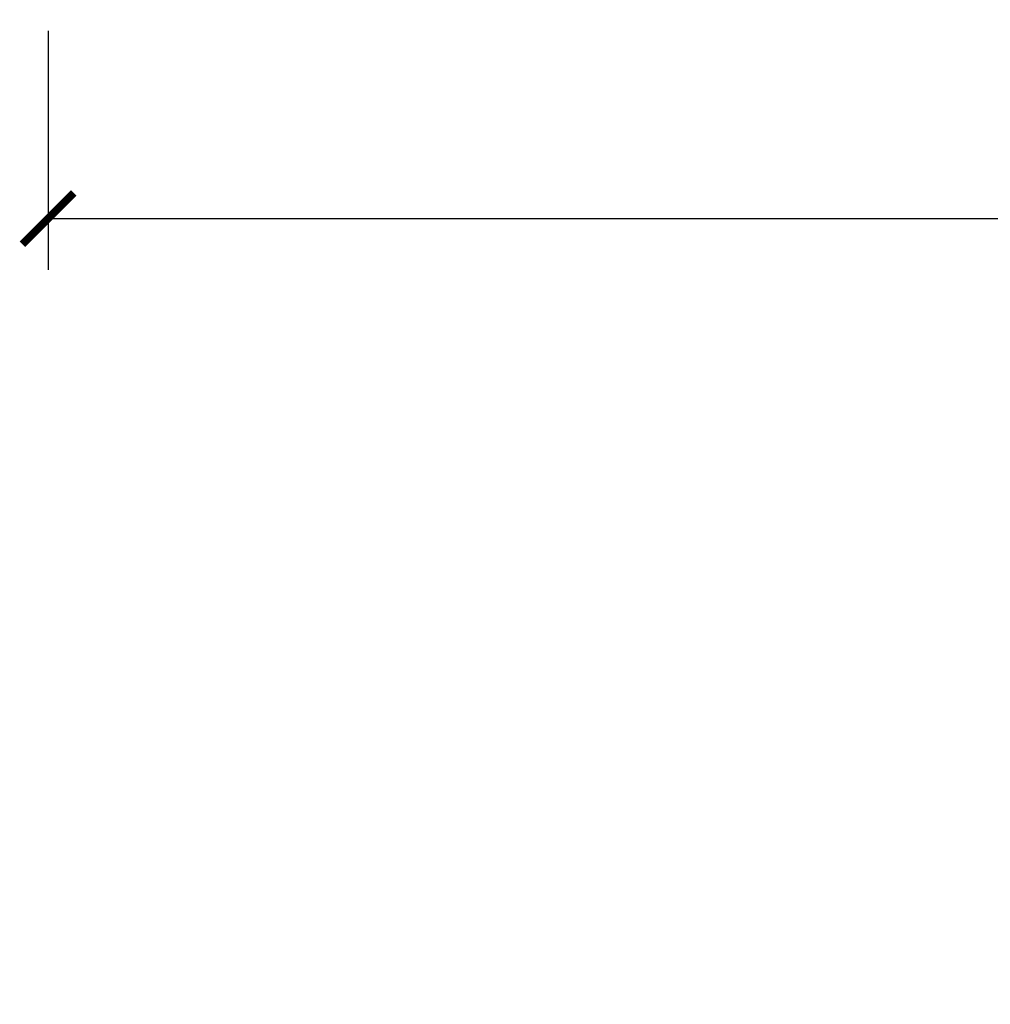
# Model space of a CAD drawing. Extents: x -100 to 7142, y -604 to 2980.
# Drawn here: x 3781 to 4022, y -330 to -86 of the extents above; entities that cross this region are included whole.
import ezdxf

# ---------------------------------------------------------------- set-up
doc = ezdxf.new("R2010")
doc.units = 0
doc.header["$LTSCALE"] = 25.4
doc.layers.get('0').update_dxf_attribs({"linetype": 'CONTINUOUS'})
doc.layers.get('DEFPOINTS').update_dxf_attribs({"linetype": 'CONTINUOUS'})
doc.styles.add('TAHOMA', font='txt')
doc.dimstyles.new('DIMSTYLE1', dxfattribs={"dimtxt": 296.199195, "dimasz": 12.7, "dimexe": 12.7, "dimexo": 12.7, "dimgap": 2.54, "dimtad": 0, "dimtih": 1, "dimtoh": 1, "dimdec": 0, "dimzin": 0, "dimtxsty": 'TAHOMA', "dimblk": 'ARCHTICK', "dimcen": 0.09, "dimazin": 3, "dimtfac": 1, "dimtdec": 4, "dimtofl": 0, "dimtmove": 0, "dimatfit": 3, "dimtolj": 1, "dimtzin": 0})

# ---------------------------------------------------------------- blocks, each defined once
blk = doc.blocks.new('_ARCHTICK')
at = {"color": 0, "linetype": 'BYBLOCK', "const_width": 0.15}
blk.add_lwpolyline([(-0.5, -0.5), (0.5, 0.5)], dxfattribs=at)
blk = doc.blocks.new('*D70')
at = {"color": 0}
for p, q in [((3788.41, -88.81), (3788.41, -147.96)), ((4588.41, -88.81), (4588.41, -147.96)), ((3788.41, -135.26), (4588.41, -135.26)), ((4588.41, -135.26), (4601.11, -135.26))]:
    blk.add_line(p, q, dxfattribs=at)
at = {"layer": 'DEFPOINTS', "color": 0}
for p in [(3788.41, -76.11), (4588.41, -76.11), (4588.41, -135.26)]:
    blk.add_point(p, dxfattribs=at)
at = {"color": 0, "xscale": 12.7, "yscale": 12.7, "zscale": 12.7, "rotation": 180}
blk.add_blockref('_ARCHTICK', (3788.41, -135.26), dxfattribs=at)
at = {"color": 0, "xscale": 12.7, "yscale": 12.7, "zscale": 12.7}
blk.add_blockref('_ARCHTICK', (4588.41, -135.26), dxfattribs=at)
at = {"color": 0, "insert": (5259.28, -135.26), "char_height": 296.199, "attachment_point": 5, "style": 'TAHOMA'}
blk.add_mtext('\\A1;800mm', dxfattribs=at)

msp = doc.modelspace()

# ---------------------------------------------------------------- dimensions: what is measured, and where the dimension line sits
at = {"color": 250}
dim = msp.add_linear_dim(base=(4588.41, -135.26), p1=(3788.41, -76.11), p2=(4588.41, -76.11), dimstyle='DIMSTYLE1', override={"dimtih": 1, "dimpost": 'mm'}, dxfattribs=at)
dim.commit()
dim.dimension.update_dxf_attribs({"geometry": '*D70', "text_midpoint": (5259.28, -135.26)})

doc.saveas('drawing.dxf')
